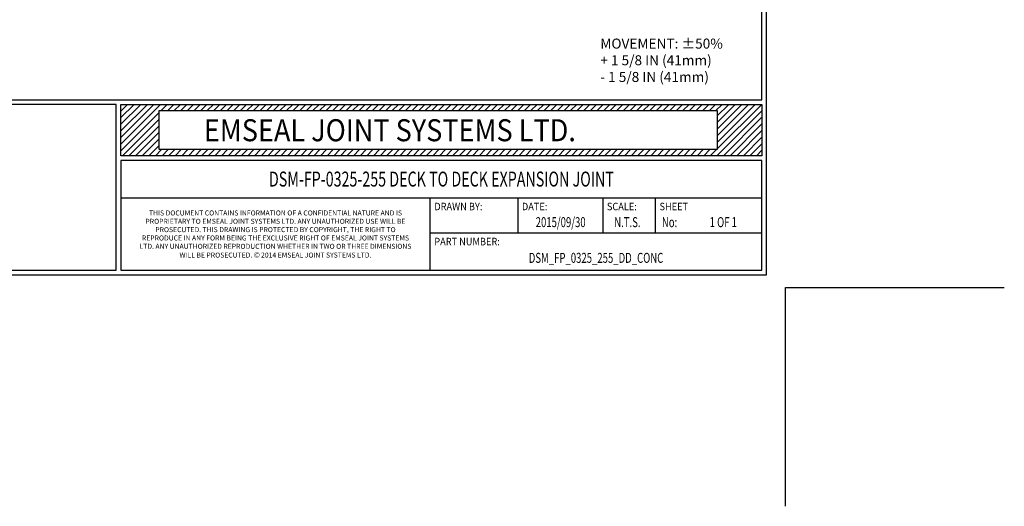
# Model space of a CAD drawing. Units: inches. Extents: x 6.5 to 55.8, y 2.3 to 42.4.
# Drawn here: x 28.3 to 55.8, y 2.3 to 15.9 of the extents above; entities that cross this region are included whole.
import ezdxf
from ezdxf.enums import TextEntityAlignment as Align

# ---------------------------------------------------------------- set-up
doc = ezdxf.new("R2010")
doc.units = ezdxf.units.IN
doc.header["$MEASUREMENT"] = 0
for name, color, linetype, lineweight in [('TBLOCK-T1', 7, 'Continuous', 15), ('TBLOCK-T2', 7, 'Continuous', 18), ('TBLOCK-T3', 241, 'Continuous', 20), ('TBLOCK-T5', 111, 'Continuous', 30), ('TEXT - 4', 241, 'Continuous', 25)]:
    doc.layers.add(name, color=color, linetype=linetype, lineweight=lineweight)
doc.styles.add('ROMANC', font='ROMANC.shx', dxfattribs={"width": 0.7, "height": 3.2})
doc.styles.add('ROMANS', font='romans', dxfattribs={"width": 0.9})
doc.styles.add('ROMANT', font='ROMANT.shx', dxfattribs={"width": 0.9, "height": 6.3})

# ---------------------------------------------------------------- blocks, each defined once
blk = doc.blocks.new('*X5')
at = {"color": 0}
for p, q in [((136.3, 33.06), (144.79, 41.56)), ((136.3, 34.47), (143.38, 41.56)), ((136.3, 35.89), (141.97, 41.56)), ((136.3, 37.3), (140.55, 41.56)), ((136.3, 38.71), (139.14, 41.56)), ((136.3, 40.13), (137.72, 41.56)), ((136.3, 41.54), (136.31, 41.56)), ((144.91, 40.26), (146.21, 41.56)), ((146.32, 40.26), (147.62, 41.56)), ((147.74, 40.26), (149.04, 41.56)), ((149.15, 40.26), (150.45, 41.56)), ((150.56, 40.26), (151.86, 41.56)), ((151.98, 40.26), (153.28, 41.56)), ((153.39, 40.26), (154.69, 41.56)), ((154.81, 40.26), (156.11, 41.56)), ((156.22, 40.26), (157.52, 41.56)), ((157.64, 40.26), (158.94, 41.56)), ((159.05, 40.26), (160.35, 41.56)), ((160.46, 40.26), (161.76, 41.56)), ((161.88, 40.26), (163.18, 41.56)), ((163.29, 40.26), (164.59, 41.56)), ((164.71, 40.26), (166.01, 41.56)), ((166.12, 40.26), (167.42, 41.56)), ((167.54, 40.26), (168.84, 41.56)), ((168.95, 40.26), (170.25, 41.56)), ((170.36, 40.26), (171.66, 41.56)), ((171.78, 40.26), (173.08, 41.56)), ((173.19, 40.26), (174.49, 41.56)), ((174.61, 40.26), (175.91, 41.56)), ((176.02, 40.26), (177.32, 41.56)), ((177.43, 40.26), (178.73, 41.56)), ((178.85, 40.26), (180.15, 41.56)), ((180.26, 40.26), (181.56, 41.56)), ((181.68, 40.26), (182.98, 41.56)), ((183.09, 40.26), (184.39, 41.56)), ((184.51, 40.26), (185.81, 41.56)), ((185.92, 40.26), (187.22, 41.56)), ((187.33, 40.26), (188.63, 41.56)), ((188.75, 40.26), (190.05, 41.56)), ((190.16, 40.26), (191.46, 41.56)), ((191.58, 40.26), (192.88, 41.56)), ((192.99, 40.26), (194.29, 41.56)), ((194.41, 40.26), (195.71, 41.56)), ((195.82, 40.26), (197.12, 41.56)), ((197.23, 40.26), (198.53, 41.56)), ((198.65, 40.26), (199.95, 41.56)), ((200.06, 40.26), (201.36, 41.56)), ((201.48, 40.26), (202.78, 41.56)), ((202.89, 40.26), (204.19, 41.56)), ((204.3, 40.26), (205.6, 41.56)), ((205.72, 40.26), (207.02, 41.56)), ((207.13, 40.26), (208.43, 41.56)), ((208.55, 40.26), (209.85, 41.56)), ((209.96, 40.26), (211.26, 41.56)), ((211.38, 40.26), (212.68, 41.56)), ((212.79, 40.26), (214.09, 41.56)), ((214.2, 40.26), (215.5, 41.56)), ((215.62, 40.26), (216.92, 41.56)), ((217.03, 40.26), (218.33, 41.56)), ((218.45, 40.26), (219.75, 41.56)), ((219.86, 40.26), (221.16, 41.56)), ((221.28, 40.26), (222.58, 41.56)), ((222.69, 40.26), (223.99, 41.56)), ((224.1, 40.26), (225.4, 41.56)), ((225.52, 40.26), (226.82, 41.56)), ((226.93, 40.26), (228.23, 41.56)), ((228.35, 40.26), (229.65, 41.56)), ((229.76, 40.26), (231.06, 41.56)), ((231.17, 40.26), (232.47, 41.56)), ((232.59, 40.26), (233.89, 41.56)), ((234, 40.26), (235.3, 41.56)), ((235.42, 40.26), (236.72, 41.56)), ((236.83, 40.26), (238.13, 41.56)), ((238.25, 40.26), (239.55, 41.56)), ((239.66, 40.26), (240.96, 41.56)), ((241.07, 40.26), (242.37, 41.56)), ((242.49, 40.26), (243.79, 41.56)), ((243.9, 40.26), (245.2, 41.56)), ((245.32, 40.26), (246.62, 41.56)), ((246.73, 40.26), (248.03, 41.56)), ((248.15, 40.26), (249.45, 41.56)), ((249.56, 40.26), (250.86, 41.56)), ((250.97, 40.26), (252.27, 41.56)), ((252.39, 40.26), (253.69, 41.56)), ((253.8, 40.26), (255.1, 41.56)), ((255.22, 40.26), (256.52, 41.56)), ((256.63, 40.26), (257.93, 41.56)), ((258.04, 40.26), (259.34, 41.56)), ((259.46, 40.26), (260.76, 41.56)), ((260.87, 40.26), (262.17, 41.56)), ((262.29, 40.26), (263.59, 41.56)), ((263.7, 40.26), (265, 41.56)), ((263.9, 30.56), (273.55, 40.2)), ((263.94, 39.08), (266.42, 41.56)), ((263.94, 37.66), (267.83, 41.56)), ((263.94, 36.25), (269.24, 41.56)), ((263.94, 34.83), (270.66, 41.56)), ((263.94, 33.42), (272.07, 41.56)), ((263.94, 32), (273.49, 41.56)), ((136.3, 31.64), (144.47, 39.82)), ((136.62, 30.56), (144.47, 38.41)), ((265.32, 30.56), (273.55, 38.79)), ((138.04, 30.56), (144.47, 36.99)), ((266.73, 30.56), (273.55, 37.38)), ((268.14, 30.56), (273.55, 35.96)), ((139.45, 30.56), (144.47, 35.58)), ((140.86, 30.56), (144.47, 34.16)), ((269.56, 30.56), (273.55, 34.55)), ((142.28, 30.56), (144.47, 32.75)), ((143.69, 30.56), (144.99, 31.86)), ((145.11, 30.56), (146.41, 31.86)), ((146.52, 30.56), (147.82, 31.86)), ((147.94, 30.56), (149.24, 31.86)), ((149.35, 30.56), (150.65, 31.86)), ((150.76, 30.56), (152.06, 31.86)), ((152.18, 30.56), (153.48, 31.86)), ((153.59, 30.56), (154.89, 31.86)), ((155.01, 30.56), (156.31, 31.86)), ((156.42, 30.56), (157.72, 31.86)), ((157.84, 30.56), (159.14, 31.86)), ((159.25, 30.56), (160.55, 31.86)), ((160.66, 30.56), (161.96, 31.86)), ((162.08, 30.56), (163.38, 31.86)), ((163.49, 30.56), (164.79, 31.86)), ((164.91, 30.56), (166.21, 31.86)), ((166.32, 30.56), (167.62, 31.86)), ((167.73, 30.56), (169.03, 31.86)), ((169.15, 30.56), (170.45, 31.86)), ((170.56, 30.56), (171.86, 31.86)), ((171.98, 30.56), (173.28, 31.86)), ((173.39, 30.56), (174.69, 31.86)), ((174.81, 30.56), (176.11, 31.86)), ((176.22, 30.56), (177.52, 31.86)), ((177.63, 30.56), (178.93, 31.86)), ((179.05, 30.56), (180.35, 31.86)), ((180.46, 30.56), (181.76, 31.86)), ((181.88, 30.56), (183.18, 31.86)), ((183.29, 30.56), (184.59, 31.86)), ((184.71, 30.56), (186.01, 31.86)), ((186.12, 30.56), (187.42, 31.86)), ((187.53, 30.56), (188.83, 31.86)), ((188.95, 30.56), (190.25, 31.86)), ((190.36, 30.56), (191.66, 31.86)), ((191.78, 30.56), (193.08, 31.86)), ((193.19, 30.56), (194.49, 31.86)), ((194.6, 30.56), (195.9, 31.86)), ((196.02, 30.56), (197.32, 31.86)), ((197.43, 30.56), (198.73, 31.86)), ((198.85, 30.56), (200.15, 31.86)), ((200.26, 30.56), (201.56, 31.86)), ((201.68, 30.56), (202.98, 31.86)), ((203.09, 30.56), (204.39, 31.86)), ((204.5, 30.56), (205.8, 31.86)), ((205.92, 30.56), (207.22, 31.86)), ((207.33, 30.56), (208.63, 31.86)), ((208.75, 30.56), (210.05, 31.86)), ((210.16, 30.56), (211.46, 31.86)), ((211.58, 30.56), (212.88, 31.86)), ((212.99, 30.56), (214.29, 31.86)), ((214.4, 30.56), (215.7, 31.86)), ((215.82, 30.56), (217.12, 31.86)), ((217.23, 30.56), (218.53, 31.86)), ((218.65, 30.56), (219.95, 31.86)), ((220.06, 30.56), (221.36, 31.86)), ((221.47, 30.56), (222.77, 31.86)), ((222.89, 30.56), (224.19, 31.86)), ((224.3, 30.56), (225.6, 31.86)), ((225.72, 30.56), (227.02, 31.86)), ((227.13, 30.56), (228.43, 31.86)), ((228.55, 30.56), (229.85, 31.86)), ((229.96, 30.56), (231.26, 31.86)), ((231.37, 30.56), (232.67, 31.86)), ((232.79, 30.56), (234.09, 31.86)), ((234.2, 30.56), (235.5, 31.86)), ((235.62, 30.56), (236.92, 31.86)), ((237.03, 30.56), (238.33, 31.86)), ((238.45, 30.56), (239.75, 31.86)), ((239.86, 30.56), (241.16, 31.86)), ((241.27, 30.56), (242.57, 31.86)), ((242.69, 30.56), (243.99, 31.86)), ((244.1, 30.56), (245.4, 31.86)), ((245.52, 30.56), (246.82, 31.86)), ((246.93, 30.56), (248.23, 31.86)), ((248.34, 30.56), (249.64, 31.86)), ((249.76, 30.56), (251.06, 31.86)), ((251.17, 30.56), (252.47, 31.86)), ((252.59, 30.56), (253.89, 31.86)), ((254, 30.56), (255.3, 31.86)), ((255.42, 30.56), (256.72, 31.86)), ((256.83, 30.56), (258.13, 31.86)), ((258.24, 30.56), (259.54, 31.86)), ((259.66, 30.56), (260.96, 31.86)), ((261.07, 30.56), (262.37, 31.86)), ((262.49, 30.56), (263.79, 31.86)), ((270.97, 30.56), (273.55, 33.13)), ((272.39, 30.56), (273.55, 31.72))]:
    blk.add_line(p, q, dxfattribs=at)

msp = doc.modelspace()

# ---------------------------------------------------------------- linework, layer by layer
at = {"layer": 'DEFPOINTS'}
for p, q in [((49.71227, 2.3137), (49.71227, 8.4387)), ((49.71227, 8.4387), (55.83727, 8.4387))]:
    msp.add_line(p, q, dxfattribs=at)
at = {"layer": 'TBLOCK-T5'}
for p, q in [((31.11715, 10.94918), (49.05657, 10.94918)), ((39.76996, 8.91941), (39.76996, 10.94918)), ((42.22136, 10.94918), (42.22136, 9.96891)), ((44.59902, 10.94918), (44.59902, 9.96891)), ((46.0709, 10.94918), (46.0709, 9.96891)), ((39.76996, 9.96891), (49.05657, 9.96891))]:
    msp.add_line(p, q, dxfattribs=at)
for points in [[(49.18727, 35.8787), (13.17227, 35.8787), (13.17227, 8.7887), (49.18727, 8.7887)], [(49.05657, 13.69394), (49.05657, 35.748), (13.30298, 35.748), (13.30298, 13.69394)], [(30.98644, 8.91941), (30.98644, 13.56324), (13.30298, 13.56324), (13.30298, 8.91941)], [(49.05657, 12.12551), (31.11715, 12.12551), (31.11715, 13.56324), (49.05657, 13.56324)], [(47.80005, 12.29542), (32.18579, 12.29542), (32.18579, 13.39332), (47.80005, 13.39332)], [(49.05657, 11.99481), (31.11715, 11.99481), (31.11715, 8.91941), (49.05657, 8.91941)]]:
    msp.add_lwpolyline(points, close=True, dxfattribs=at)

# ---------------------------------------------------------------- block references
at = {"layer": 'TBLOCK-T5', "xscale": 0.130702680632794, "yscale": 0.130702680632794, "zscale": 0.130702680632794}
msp.add_blockref('*X5', (13.30298, 8.13177), dxfattribs=at)

# ---------------------------------------------------------------- texts
at = {"layer": 'TBLOCK-T1', "insert": (35.44355, 9.9343), "char_height": 0.14, "width": 7.8044922, "attachment_point": 5, "style": 'ROMANS'}
msp.add_mtext('THIS DOCUMENT CONTAINS INFORMATION OF A CONFIDENTIAL NATURE AND IS PROPRIETARY TO EMSEAL JOINT SYSTEMS LTD. ANY UNAUTHORIZED USE WILL BE PROSECUTED. THIS DRAWING IS PROTECTED BY COPYRIGHT, THE RIGHT TO REPRODUCE IN ANY FORM BEING THE EXCLUSIVE RIGHT OF EMSEAL JOINT SYSTEMS LTD. ANY UNAUTHORIZED REPRODUCTION WHETHER IN TWO OR THREE DIMENSIONS WILL BE PROSECUTED. {\\fArial|b0|i0|c0|p34;\\H1.0833x;©\\fMS Shell Dlg 2|b0|i0|c0|p0;\\H0.65385x; \\Fromans|c0;\\H1.4118x;2014 EMSEAL JOINT SYSTEMS LTD.}', dxfattribs=at)
at = {"layer": 'TBLOCK-T2', "style": 'ROMANS', "width": 0.9}
for s, p in [('DRAWN BY:', (39.88777, 10.59923)), ('DATE:', (42.33917, 10.59923)), ('SCALE:', (44.71683, 10.59923)), ('SHEET ', (46.18871, 10.59923)), ('PART NUMBER:', (39.88777, 9.61896))]:
    msp.add_text(s, height=0.21, dxfattribs=at).set_placement(p)
at = {"layer": 'TBLOCK-T3', "style": 'ROMANC', "width": 0.7}
for s, height, p in [('DSM-FP-0325-255 DECK TO DECK EXPANSION JOINT', 0.4182486, (40.08686, 11.47199)), ('DSM_FP_0325_255_DD_CONC', 0.28, (44.41327, 9.26743))]:
    msp.add_text(s, height=height, dxfattribs=at).set_placement(p, align=Align.MIDDLE_CENTER)
for s, p in [('2015/09/30', (43.4238, 10.12676)), ('1 OF 1', (47.97442, 10.12676))]:
    msp.add_text(s, height=0.28, dxfattribs=at).set_placement(p, align=Align.CENTER)
for s, p in [('N.T.S.', (44.92304, 10.12676)), ('No:', (46.25587, 10.12676))]:
    msp.add_text(s, height=0.28, dxfattribs=at).set_placement(p)
at = {"layer": 'TBLOCK-T5', "style": 'ROMANT', "width": 0.9}
msp.add_text('EMSEAL JOINT SYSTEMS LTD.', height=0.6175702, dxfattribs=at).set_placement((33.44002, 12.53023))
at = {"layer": 'TEXT - 4', "insert": (44.53354, 15.40402), "char_height": 0.28, "width": 8.9673864, "attachment_point": 1, "style": 'ROMANS'}
msp.add_mtext('MOVEMENT: ±50%\\P+ 1 5/8 IN (41mm)\\P- 1 5/8 IN (41mm)', dxfattribs=at)

doc.saveas('drawing.dxf')
